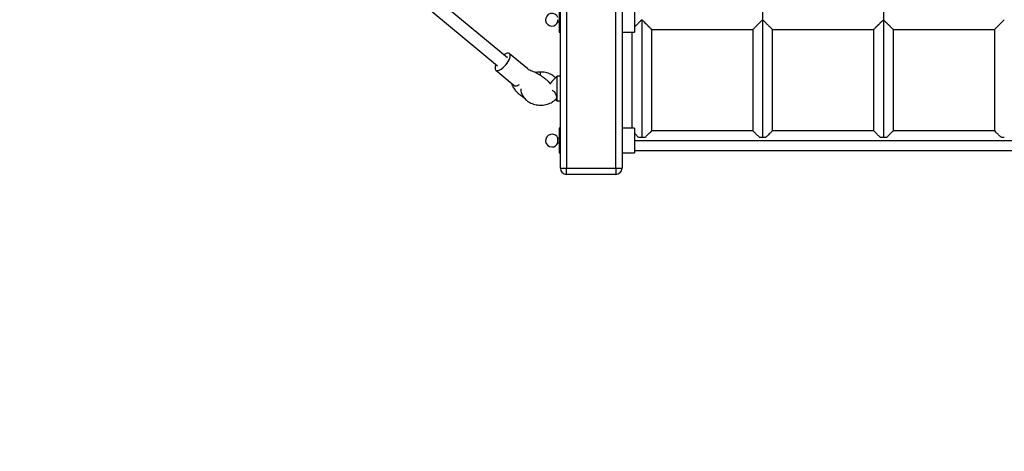
# Model space of a CAD drawing. Units: millimetres. Extents: x 2762 to 11549, y -69 to 5433.
# Drawn here: x 6287 to 7085, y 1307 to 1656 of the extents above; entities that cross this region are included whole.
import ezdxf

# ---------------------------------------------------------------- set-up
doc = ezdxf.new("R2010")
doc.units = ezdxf.units.MM
doc.header["$PDSIZE"] = -1
doc.layers.add('TIPTAP', color=6, linetype='Continuous')
doc.layers.add('TIPTAP_DIM', color=9, linetype='Continuous')
doc.dimstyles.new('tip', dxfattribs={"dimscale": 100, "dimtxt": 1, "dimasz": 1, "dimexe": 1, "dimexo": 1, "dimgap": 1, "dimtad": 1, "dimdec": 0, "dimtxsty": 'Standard', "dimblk": 'OBLIQUE', "dimcen": 2.5, "dimdle": 1, "dimadec": 0, "dimazin": 0, "dimtfac": 1, "dimtdec": 0, "dimtmove": 0, "dimatfit": 3, "dimldrblk": 'OBLIQUE', "dimfxl": 0, "dimarcsym": 0})

# ---------------------------------------------------------------- blocks, each defined once
blk = doc.blocks.new('_Oblique')
at = {"color": 0, "linetype": 'ByBlock', "lineweight": -2}
blk.add_line((-0.5, -0.5), (0.5, 0.5), dxfattribs=at)
blk = doc.blocks.new('_D')
at = {"layer": 'Defpoints', "color": 0, "transparency": 16777216}
for p in [(9948.96, 3871.06), (2963.55, 31.06), (9948.96, 31.06)]:
    blk.add_point(p, dxfattribs=at)
at = {"layer": 'TIPTAP_DIM', "color": 0, "linetype": 'ByBlock', "lineweight": -2, "transparency": 16777216}
for p, q in [((2963.55, 3971.06), (2963.55, -68.94)), ((3063.55, 3871.06), (2863.55, 3871.06)), ((3063.55, 31.06), (2863.55, 31.06))]:
    blk.add_line(p, q, dxfattribs=at)
at = {"layer": 'TIPTAP_DIM', "color": 0, "lineweight": -2, "transparency": 16777216, "xscale": 100, "yscale": 100, "zscale": 100}
for p, rotation in [((2963.55, 3871.06), 90), ((2963.55, 31.06), 270)]:
    blk.add_blockref('_Oblique', p, dxfattribs=dict(at, rotation=rotation))
at = {"layer": 'TIPTAP_DIM', "color": 0, "transparency": 16777216, "insert": (2763.55, 1951.06), "char_height": 100, "attachment_point": 2, "rotation": 90}
blk.add_mtext('3840', dxfattribs=at)
blk = doc.blocks.new('K118KRS_Top')
at = {"layer": 'TIPTAP', "linetype": 'Continuous', "lineweight": 25}
for p, q in [((-744.09, -422.43), (-744.09, 407.57)), ((-739.09, 407.57), (-739.09, -422.43)), ((-699.09, -422.43), (-699.09, 407.57)), ((-694.09, 407.57), (-694.09, -422.43)), ((-786.87, -332.93), (-1177.75, -8.21)), ((-1183.79, -16.49), (-795.02, -339.45)), ((-745.09, -291.99), (-745.09, -311.99)), ((-684.09, -291.99), (-684.09, -311.99)), ((-746.09, -303.83), (-746.09, -301.99)), ((-678.01, -301.99), (-678.01, -397.31)), ((-580.01, -301.99), (-580.01, -397.31)), ((-482.01, -301.99), (-482.01, -397.31)), ((-746.09, -303.83), (-745.09, -303.83)), ((-670.01, -392.02), (-670.01, -309.98)), ((-588.01, -309.93), (-588.01, -392)), ((-572.01, -392.02), (-572.01, -309.97)), ((-490.01, -309.93), (-490.01, -392)), ((-474.01, -391.99), (-474.01, -309.98)), ((-745.09, -311.99), (-744.09, -311.99)), ((-694.09, -311.99), (-684.09, -311.99)), ((-686.01, -311.99), (-686.01, -389.99)), ((-770.49, -341.94), (-785.42, -329.54)), ((-796.47, -342.84), (-781.54, -355.25)), ((-760.15, -347.23), (-760.15, -344.41)), ((-746.67, -347.84), (-751.05, -352.22)), ((-744.09, -347.84), (-746.67, -347.84)), ((-746.67, -367.84), (-746.67, -347.84)), ((-751.05, -352.22), (-752.48, -353.64)), ((-747.96, -366.55), (-746.67, -367.84)), ((-746.67, -367.84), (-744.09, -367.84)), ((-744.09, -389.99), (-745.09, -389.99)), ((-745.09, -389.99), (-745.09, -409.99)), ((-684.09, -389.99), (-694.09, -389.99)), ((-684.09, -389.99), (-684.09, -409.99)), ((-745.09, -398.15), (-746.09, -398.15)), ((-746.09, -399.99), (-746.09, -398.15)), ((-680.69, -397.31), (-678.01, -397.31)), ((-678.01, -397.31), (-675.32, -397.31)), ((-582.69, -397.31), (-580.01, -397.31)), ((-580.01, -397.31), (-577.32, -397.31)), ((-484.69, -397.31), (-482.01, -397.31)), ((-482.01, -397.31), (-479.32, -397.31)), ((-386.69, -397.31), (-384.01, -397.31)), ((-746.09, -401.83), (-746.09, -399.99)), ((-746.09, -401.83), (-745.09, -401.83)), ((-745.09, -409.99), (-744.09, -409.99)), ((-694.09, -409.99), (-684.09, -409.99)), ((-744.09, -422.43), (-739.09, -422.43)), ((-739.09, -422.43), (-699.09, -422.43)), ((-739.09, -427.43), (-739.09, -422.43)), ((-699.09, -422.43), (-699.09, -427.43)), ((-699.09, -422.43), (-694.09, -422.43)), ((-699.09, -427.43), (-739.09, -427.43))]:
    blk.add_line(p, q, dxfattribs=at)
at = {"layer": 'TIPTAP', "linetype": 'Continuous', "lineweight": 25, "flags": 128}
for points in [[(-795.3, -343.22), (-794.34, -343.07), (-793.24, -342.65), (-792.04, -341.96), (-790.8, -341.03), (-789.56, -339.91), (-788.38, -338.63), (-787.31, -337.26), (-786.38, -335.84), (-785.64, -334.43), (-785.12, -333.1), (-784.84, -331.89), (-784.8, -330.86), (-785.02, -330.05), (-785.48, -329.49), (-786.17, -329.2), (-787.04, -329.2), (-788.08, -329.49), (-789.24, -330.05), (-789.79, -330.39)], [(-796.44, -338.4), (-796.53, -338.63), (-796.94, -339.91), (-797.1, -341.03), (-797.01, -341.96), (-796.67, -342.65), (-796.09, -343.07), (-795.3, -343.22)], [(-769.99, -342.7), (-770.09, -342.45), (-770.49, -341.94)], [(-781.54, -355.25), (-781.16, -355.47), (-780.38, -355.62)]]:
    blk.add_lwpolyline(points, dxfattribs=at)
at = {"layer": 'TIPTAP', "linetype": 'Continuous', "lineweight": 25}
for centre, radius, start, end in [((-750.92, -301.99), 5.17, 20.87107, 270), ((-750.92, -301.99), 5.17, 270, 339.12893), ((-780.93, -349.4), 6.24, 275.05566, 305.38344), ((-750.92, -399.99), 5.17, 20.87107, 270), ((-750.92, -399.99), 5.17, 270, 339.12893), ((-739.09, -422.43), 5, 180, 270), ((-699.09, -422.43), 5, 270, 0)]:
    blk.add_arc(centre, radius, start, end, dxfattribs=at)
for points, knots in [([(-580.01, -203.99), (-580.01, -220.34), (-580.01, -253.02), (-580.01, -285.67), (-580.01, -301.99)], [0, 0, 0, 0, 0.500011, 1, 1, 1, 1]), ([(-482.01, -203.99), (-482.01, -220.35), (-482.01, -253.07), (-482.01, -285.69), (-482.01, -301.99)], [0, 0, 0, 0, 0.500019, 1, 1, 1, 1]), ([(-678.01, -301.99), (-678.35, -302.34), (-678.96, -302.94), (-679.76, -303.74), (-680.48, -304.47), (-681.33, -305.32), (-682.3, -306.29), (-683.29, -307.28), (-683.83, -307.81), (-684.09, -308.08)], [0, 0, 0, 0, 0.161591, 0.285778, 0.37284, 0.504297, 0.688362, 0.84587, 1, 1, 1, 1]), ([(-670.02, -309.98), (-670.02, -309.99), (-669.99, -310.01), (-670.19, -309.81), (-670.73, -309.26), (-671.42, -308.57), (-672.03, -307.97), (-672.44, -307.56), (-673.02, -306.98), (-673.85, -306.14), (-675.02, -304.97), (-676.43, -303.57), (-677.46, -302.54), (-678.01, -301.99)], [0, 0, 0, 0, 0.01283, 0.119521, 0.235154, 0.36304, 0.408961, 0.456632, 0.506125, 0.602421, 0.716681, 0.849113, 1, 1, 1, 1]), ([(-587.95, -309.93), (-587.96, -309.94), (-587.97, -309.96), (-587.73, -309.71), (-587.32, -309.31), (-586.77, -308.76), (-586.19, -308.17), (-585.78, -307.76), (-585.35, -307.33), (-584.9, -306.88), (-584.43, -306.41), (-583.9, -305.89), (-583.33, -305.31), (-582.61, -304.59), (-581.48, -303.48), (-580.58, -302.57), (-580.01, -301.99)], [0, 0, 0, 0, 0.0825884, 0.147572, 0.2136791, 0.3353214, 0.3798386, 0.4265506, 0.475612, 0.5201057, 0.5684793, 0.6208342, 0.6772714, 0.737904, 0.8316805, 1, 1, 1, 1]), ([(-580.01, -301.99), (-579.64, -302.36), (-579, -303.01), (-578.19, -303.82), (-577.7, -304.3), (-577.29, -304.7), (-576.81, -305.2), (-576.14, -305.86), (-575.48, -306.52), (-574.79, -307.2), (-574.1, -307.9), (-573.44, -308.56), (-572.77, -309.23), (-572.24, -309.77), (-571.96, -310.04), (-572.02, -309.98), (-572.03, -309.97)], [0, 0, 0, 0, 0.1013369, 0.1767065, 0.2254121, 0.2396156, 0.2915672, 0.3662981, 0.4338033, 0.4939289, 0.5833126, 0.6655787, 0.7408333, 0.8689726, 0.9871366, 1, 1, 1, 1]), ([(-489.95, -309.93), (-489.96, -309.95), (-489.99, -309.97), (-489.78, -309.76), (-489.4, -309.38), (-488.85, -308.83), (-488.26, -308.24), (-487.84, -307.82), (-487.43, -307.41), (-487.03, -307.01), (-486.64, -306.62), (-486.22, -306.2), (-485.75, -305.74), (-485.25, -305.23), (-484.88, -304.86), (-484.44, -304.42), (-483.9, -303.9), (-483.02, -303.01), (-482.38, -302.37), (-482.01, -301.99)], [0, 0, 0, 0, 0.0693109, 0.1349108, 0.2008125, 0.3238354, 0.3690774, 0.4167105, 0.466949, 0.5030984, 0.5424522, 0.5850904, 0.6310886, 0.6805193, 0.7334537, 0.7414076, 0.8081141, 0.8889954, 1, 1, 1, 1]), ([(-482.01, -301.99), (-481.11, -302.89), (-479.91, -304.1), (-478.46, -305.53), (-477.64, -306.36), (-476.83, -307.17), (-476.08, -307.92), (-475.41, -308.59), (-474.74, -309.26), (-474.22, -309.78), (-473.95, -310.05), (-474.01, -309.98), (-474.02, -309.98)], [0, 0, 0, 0, 0.248386, 0.333724, 0.416687, 0.497294, 0.587969, 0.670913, 0.746145, 0.874919, 0.994293, 1, 1, 1, 1]), ([(-391.95, -309.93), (-391.96, -309.95), (-391.99, -309.98), (-391.8, -309.79), (-391.44, -309.42), (-390.89, -308.87), (-390.29, -308.28), (-389.87, -307.85), (-389.33, -307.31), (-388.63, -306.62), (-387.73, -305.72), (-386.16, -304.15), (-384.91, -302.89), (-384.01, -301.99)], [0, 0, 0, 0, 0.058608, 0.124858, 0.190825, 0.314975, 0.360851, 0.409274, 0.460469, 0.536243, 0.626028, 0.73051, 1, 1, 1, 1]), ([(-670.02, -309.99), (-661.83, -309.99), (-642.61, -309.99), (-615.25, -309.99), (-596.11, -309.99), (-587.95, -309.99)], [0, 0, 0, 0, 0.29852, 0.701342, 1, 1, 1, 1]), ([(-572.03, -309.99), (-558.34, -309.99), (-530.94, -309.99), (-503.61, -309.99), (-489.95, -309.99)], [0, 0, 0, 0, 0.499888, 1, 1, 1, 1]), ([(-474.02, -309.99), (-460.36, -309.99), (-433.02, -309.99), (-405.64, -309.99), (-391.95, -309.99)], [0, 0, 0, 0, 0.499681, 1, 1, 1, 1]), ([(-392.01, -309.93), (-392.01, -323.09), (-392.01, -350.46), (-392.01, -377.8), (-392.01, -392.01)], [0, 0, 0, 0, 0.480472, 1, 1, 1, 1]), ([(-752.03, -354.17), (-752.35, -353.78), (-753.13, -352.83), (-754.59, -351.42), (-756.34, -349.92), (-758.16, -348.55), (-760.04, -347.28), (-761.97, -346.11), (-763.94, -345.05), (-765.93, -344.11), (-767.96, -343.32), (-769.37, -342.82), (-770.11, -342.67), (-770.17, -342.66)], [0, 0, 0, 0, 0.0767392, 0.1886815, 0.2934533, 0.3932901, 0.4906605, 0.5871761, 0.6840084, 0.7821476, 0.8832621, 0.9900413, 1, 1, 1, 1]), ([(-760.15, -344.41), (-760.58, -344.42), (-761.77, -344.45), (-763.18, -344.6), (-764.11, -344.84), (-764.32, -344.9)], [0, 0, 0, 0, 0.305585, 0.845893, 1, 1, 1, 1]), ([(-747.94, -349.11), (-748.38, -348.7), (-749.33, -347.82), (-751.03, -346.72), (-752.98, -345.76), (-755.08, -345.05), (-757.28, -344.58), (-758.99, -344.43), (-759.95, -344.42), (-760.15, -344.41)], [0, 0, 0, 0, 0.1397905, 0.3008337, 0.4633659, 0.6269472, 0.791207, 0.9559143, 1, 1, 1, 1]), ([(-783.75, -353.41), (-783.75, -353.42), (-783.67, -353.92), (-783.33, -354.86), (-782.73, -356.27), (-781.86, -357.7), (-780.71, -359.22), (-779.25, -360.79), (-777.56, -362.33), (-775.77, -363.76), (-774.38, -364.78), (-773.58, -365.29), (-773.42, -365.39)], [0, 0, 0, 0, 0.001084, 0.0932, 0.191001, 0.299843, 0.426739, 0.571582, 0.711007, 0.842108, 0.968542, 1, 1, 1, 1]), ([(-776.17, -358), (-776.18, -358.34), (-776.18, -359.31), (-775.84, -360.89), (-775.2, -362.69), (-774.25, -364.39), (-773.04, -365.96), (-771.57, -367.37), (-769.88, -368.6), (-767.99, -369.62), (-765.93, -370.42), (-763.76, -370.97), (-761.51, -371.26), (-759.23, -371.28), (-756.96, -371.04), (-754.75, -370.54), (-752.64, -369.77), (-750.68, -368.75), (-748.89, -367.52), (-747.89, -366.52), (-747.39, -366.02)], [0, 0, 0, 0, 0.029274, 0.0837231, 0.1381262, 0.192819, 0.2480575, 0.3039748, 0.3605706, 0.4177397, 0.4753291, 0.533196, 0.5912417, 0.6494164, 0.707714, 0.7661409, 0.8246938, 0.883321, 0.9419055, 1, 1, 1, 1]), ([(-750.75, -359.21), (-750.64, -359.24), (-750.25, -359.33), (-749.57, -359.88), (-748.75, -360.83), (-748.02, -362.12), (-747.48, -363.51), (-747.19, -364.72), (-747.18, -365.55), (-747.27, -365.97), (-747.39, -366.02), (-747.39, -366.02)], [0, 0, 0, 0, 0.048329, 0.165759, 0.3024, 0.454822, 0.607139, 0.747106, 0.874898, 0.997573, 1, 1, 1, 1]), ([(-684.09, -393.91), (-683.61, -394.39), (-682.58, -395.42), (-681.35, -396.65), (-680.69, -397.31)], [0, 0, 0, 0, 0.468363, 1, 1, 1, 1]), ([(-675.32, -397.31), (-674.69, -396.68), (-673.43, -395.42), (-671.74, -393.73), (-670.64, -392.62), (-670.15, -392.14), (-669.99, -391.97), (-670.02, -392.01), (-670.03, -392.02)], [0, 0, 0, 0, 0.242642, 0.485126, 0.744469, 0.860507, 0.969537, 1, 1, 1, 1]), ([(-588, -391.99), (-592.67, -391.99), (-607.19, -391.99), (-631.95, -391.99), (-654.62, -391.99), (-667.45, -391.99), (-670.03, -391.99)], [0, 0, 0, 0, 0.171083, 0.53176, 0.905692, 1, 1, 1, 1]), ([(-582.69, -397.31), (-583.39, -396.6), (-584.69, -395.31), (-586.14, -393.86), (-587.06, -392.94), (-587.61, -392.39), (-587.95, -392.05), (-587.99, -392.01), (-588, -392)], [0, 0, 0, 0, 0.272161, 0.5022232, 0.6402666, 0.7679864, 0.8882897, 1, 1, 1, 1]), ([(-572.04, -392.02), (-572.03, -392.02), (-571.99, -391.98), (-572.55, -392.54), (-573.77, -393.75), (-575.42, -395.41), (-576.66, -396.64), (-577.32, -397.31)], [0, 0, 0, 0, 0.045953, 0.265589, 0.522179, 0.744232, 1, 1, 1, 1]), ([(-490.01, -391.99), (-491.17, -391.99), (-500.84, -391.99), (-519.41, -391.99), (-545.59, -391.99), (-563.27, -391.99), (-572.04, -391.99)], [0, 0, 0, 0, 0.042438, 0.354086, 0.679441, 1, 1, 1, 1]), ([(-484.69, -397.31), (-485.39, -396.61), (-486.68, -395.32), (-488.39, -393.61), (-489.48, -392.52), (-489.91, -392.09), (-490.05, -391.96), (-490.01, -391.99), (-490.01, -391.99)], [0, 0, 0, 0, 0.270754, 0.500474, 0.764895, 0.884681, 0.999995, 1, 1, 1, 1]), ([(-474.01, -391.99), (-474.01, -391.99), (-474, -391.98), (-474.08, -392.07), (-474.42, -392.4), (-474.99, -392.98), (-475.43, -393.42), (-476.2, -394.18), (-477.46, -395.44), (-478.67, -396.66), (-479.32, -397.31)], [0, 0, 0, 0, 0.001766, 0.061856, 0.276802, 0.356819, 0.441366, 0.530657, 0.749539, 1, 1, 1, 1]), ([(-392, -391.99), (-395.52, -391.99), (-406.06, -391.99), (-423.99, -391.99), (-446.15, -391.99), (-462.95, -391.99), (-472.36, -391.99), (-474.01, -391.99)], [0, 0, 0, 0, 0.128841, 0.38544, 0.655741, 0.939741, 1, 1, 1, 1]), ([(-386.69, -397.31), (-387.38, -396.62), (-388.65, -395.35), (-390.35, -393.65), (-391.43, -392.57), (-391.89, -392.11), (-392.04, -391.96), (-392, -392), (-392, -392)], [0, 0, 0, 0, 0.2664, 0.494012, 0.756518, 0.874619, 0.987197, 1, 1, 1, 1]), ([(-684.09, -399.99), (-670.29, -399.99), (-639.34, -399.99), (-591.35, -399.99), (-540.1, -399.99), (-488.94, -399.99), (-437.81, -399.99), (-386.66, -399.99), (-335.49, -399.99), (-283.41, -399.99), (-230.47, -399.99), (-176.61, -399.99), (-122.7, -399.99), (-68.74, -399.99), (-14.75, -399.99), (40.88, -399.99), (98.14, -399.99), (157.03, -399.99), (215.88, -399.99), (274.67, -399.99), (333.39, -399.99), (391.99, -399.99), (448.88, -399.99), (504.09, -399.99), (557.65, -399.99), (611.26, -399.99), (664.93, -399.99), (715.38, -399.99), (747.96, -399.99), (762.58, -399.99)], [0, 0, 0, 0, 0.028582, 0.064064, 0.099544, 0.135022, 0.1705, 0.205978, 0.241457, 0.276938, 0.314111, 0.351287, 0.388463, 0.425642, 0.46282, 0.5, 0.540559, 0.581117, 0.621675, 0.662231, 0.702785, 0.743335, 0.783884, 0.821052, 0.858219, 0.895387, 0.932556, 0.969728, 1, 1, 1, 1]), ([(-684.09, -407.99), (-677.9, -407.99), (-662.53, -407.99), (-638.36, -407.99), (-611.95, -407.99), (-586.62, -407.99), (-562.36, -407.99), (-539.19, -407.99), (-517.09, -407.99), (-495.75, -407.99), (-475.2, -407.99), (-455.47, -407.99), (-436.91, -407.99), (-419.51, -407.99), (-403.27, -407.99), (-388.19, -407.99), (-374.19, -407.99), (-360.92, -407.99), (-347.96, -407.99), (-334.97, -407.99), (-321.91, -407.99), (-302.79, -407.99), (-277.51, -407.99), (-242.2, -407.99), (-202.69, -407.99), (-159.08, -407.99), (-115.29, -407.99), (-71.46, -407.99), (-27.62, -407.99), (14.12, -407.99), (53.74, -407.99), (91.25, -407.99), (128.75, -407.99), (166.14, -407.99), (202.82, -407.99), (238.4, -407.99), (272.58, -407.99), (305.58, -407.99), (330.5, -407.99), (347.9, -407.99), (358.51, -407.99), (369.92, -407.99), (382.26, -407.99), (395.52, -407.99), (409.71, -407.99), (425.38, -407.99), (442.59, -407.99), (461.4, -407.99), (481.33, -407.99), (502.38, -407.99), (524.56, -407.99), (547.86, -407.99), (572.28, -407.99), (597.85, -407.99), (624.55, -407.99), (652.22, -407.99), (680.85, -407.99), (710.43, -407.99), (737.8, -407.99), (755.31, -407.99), (762.58, -407.99)], [0, 0, 0, 0, 0.012824, 0.031814, 0.050069, 0.067589, 0.084375, 0.100425, 0.115741, 0.130323, 0.144811, 0.158493, 0.171369, 0.183438, 0.194702, 0.20516, 0.214812, 0.223802, 0.232762, 0.241762, 0.250805, 0.259889, 0.281467, 0.303276, 0.333149, 0.363336, 0.39354, 0.423745, 0.453949, 0.484154, 0.509987, 0.535821, 0.561654, 0.587487, 0.613112, 0.637506, 0.661097, 0.683885, 0.705872, 0.712746, 0.719995, 0.727889, 0.736427, 0.74561, 0.755436, 0.765907, 0.778169, 0.791211, 0.805032, 0.819633, 0.835013, 0.851173, 0.868112, 0.885832, 0.904331, 0.92361, 0.943304, 0.96375, 0.984949, 1, 1, 1, 1])]:
    blk.add_open_spline(points, degree=3, knots=knots, dxfattribs=at)

msp = doc.modelspace()

# ---------------------------------------------------------------- block references
msp.add_blockref('K118KRS_Top', (7469.32, 1958.49))

# ---------------------------------------------------------------- dimensions: what is measured, and where the dimension line sits
at = {"layer": 'TIPTAP_DIM'}
dim = msp.add_linear_dim(base=(2963.55, 31.06), p1=(9948.96, 3871.06), p2=(9948.96, 31.06), angle=90, dimstyle='tip', dxfattribs=at)
dim.commit()
dim.dimension.update_dxf_attribs({"geometry": '_D', "text_midpoint": (2963.55, 1951.06), "dimtype": 160})

doc.saveas('drawing.dxf')
